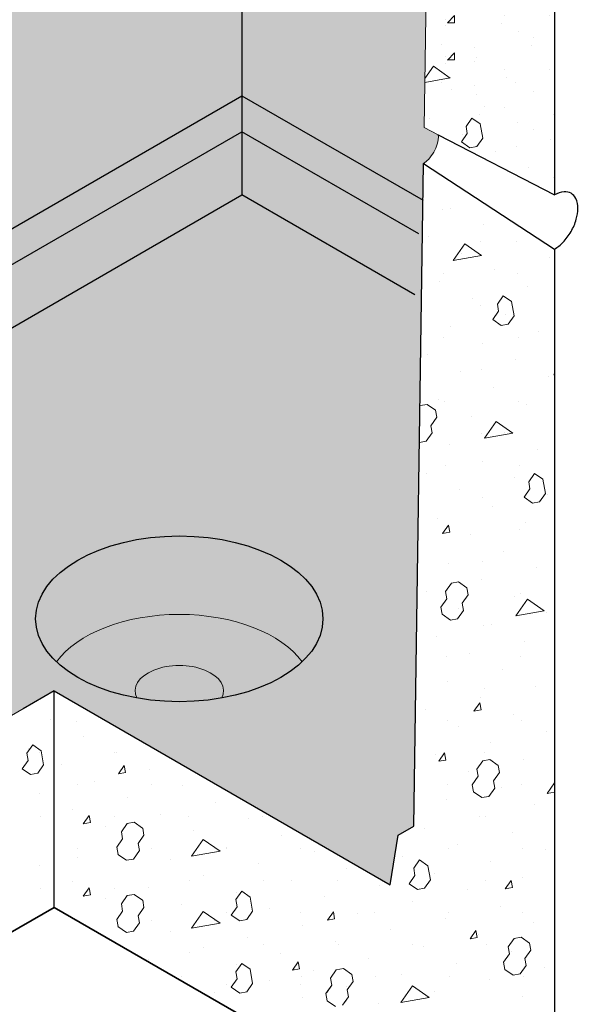
# Model space of a CAD drawing. Units: inches. Extents: x -113 to 370, y -20 to 266.
# Drawn here: x 0 to 15, y 125 to 153 of the extents above; entities that cross this region are included whole.
import ezdxf

# ---------------------------------------------------------------- set-up
doc = ezdxf.new("R2010")
doc.units = ezdxf.units.IN
doc.header["$LTSCALE"] = 0.5
doc.header["$MEASUREMENT"] = 0
doc.layers.get('Defpoints').update_dxf_attribs({"color": 90, "lineweight": 9})
for name, color, linetype, lineweight in [('Concrete-Hatching', 8, 'Continuous', 15), ('Concrete-Lt', 50, 'Continuous', 9), ('Concrete-Med', 1, 'Continuous', 25), ('Concrete-Thick', 1, 'Continuous', 35), ('Dimensions', 7, 'Continuous', 15)]:
    doc.layers.add(name, color=color, linetype=linetype, lineweight=lineweight)
doc.layers.add('Shading', color=254, linetype='Continuous')
doc.styles.add('OLDCASTLE', font='simplex.shx')
doc.dimstyles.new('Catalog (Oldcastle style)', dxfattribs={"dimscale": 24, "dimtxt": 0.078125, "dimasz": 0.09375, "dimexe": 0.0625, "dimexo": 0.0625, "dimgap": 0.0625, "dimtad": 0, "dimdec": 4, "dimzin": 3, "dimdsep": 46, "dimlunit": 4, "dimtxsty": 'OLDCASTLE', "dimcen": 0.09, "dimclrd": 256, "dimclre": 256, "dimclrt": 256, "dimadec": 0, "dimazin": 0, "dimtfac": 1, "dimtdec": 4, "dimtofl": 0, "dimtmove": 0, "dimatfit": 3, "dimfxl": 1, "dimtolj": 1, "dimtzin": 0, "dimlwd": -1, "dimlwe": -1, "dimarcsym": 0})

# ---------------------------------------------------------------- blocks, each defined once
blk = doc.blocks.new('*X7')
at = {"color": 0}
for p, q in [((5.021345773199105, 6.914310278399103), (5.021345773199105, 6.914310278399103)), ((4.998708158167706, 6.867679633184692), (5.010605092781876, 6.884670216640258)), ((5.010572642031542, 6.884663971442146), (5.033741538452212, 6.868440935516393)), ((5.066902925632699, 6.891407312168889), (5.066902925632699, 6.891407312168889)), ((4.998627863099025, 6.862255702792495), (5.03377991456686, 6.868453957893528)), ((5.112460078066293, 6.868504345938674), (5.112460078066293, 6.868504345938674)), ((5.022151559767625, 6.862544230875573), (5.022151559767625, 6.862544230875573)), ((5.036119851866416, 6.852006774488553), (5.036119851866416, 6.852006774488553)), ((5.124794324885952, 6.862596850873347), (5.124794324885952, 6.862596850873347)), ((5.081677004300009, 6.829103808258338), (5.081677004300009, 6.829103808258338)), ((5.005336778100133, 6.812606236808216), (5.005336778100133, 6.812606236808216)), ((5.05577781694342, 6.801247186392084), (5.063889334906297, 6.812831634602417)), ((5.063856806365385, 6.812825278307847), (5.075441254575719, 6.804713760344971)), ((5.073851428220914, 6.818312866416486), (5.073851428220914, 6.818312866416486)), ((5.176494193339241, 6.818365486414257), (5.176494193339241, 6.818365486414257)), ((5.057519846310337, 6.791405819429219), (5.055783364533667, 6.80125389695934)), ((5.07895248314725, 6.785030705452437), (5.075479519593912, 6.804726860512682)), ((5.127234156733602, 6.806200842028122), (5.127234156733602, 6.806200842028122)), ((5.049402702966637, 6.779814549555168), (5.057514220929513, 6.791398997765504)), ((5.050893930533726, 6.789703270578001), (5.050893930533726, 6.789703270578001)), ((5.07083533980355, 6.773439435578386), (5.078946857766427, 6.785023883788719)), ((5.172791309167194, 6.783297875797905), (5.172791309167194, 6.783297875797905)), ((5.049370096635148, 6.779808082164141), (5.060954544845482, 6.771696564201266)), ((5.060992809863675, 6.771709664368976), (5.070840887393797, 6.773446146145644)), ((5.125551296674204, 6.774081501957399), (5.125551296674204, 6.774081501957399)), ((5.096451082967318, 6.766800304347786), (5.096451082967318, 6.766800304347786)), ((5.142008235400911, 6.743897338117569), (5.142008235400911, 6.743897338117569)), ((5.177251165127493, 6.729850137498312), (5.177251165127493, 6.729850137498312)), ((5.034884935434752, 6.687999228987113), (5.034884935434752, 6.687999228987113)), ((5.023665503344129, 6.685513533043681), (5.023665503344129, 6.685513533043681)), ((5.080442087868344, 6.665096262756896), (5.080442087868344, 6.665096262756896)), ((5.004101861668468, 6.648598691306777), (5.004101861668468, 6.648598691306777)), ((5.037793930524962, 6.615300350325966), (5.054016966450715, 6.638469246746637)), ((5.053985334852425, 6.638462427972086), (5.077154231273095, 6.622239392046334)), ((5.075365371797418, 6.641282168584595), (5.075365371797418, 6.641282168584595)), ((5.125999240301939, 6.642193296526684), (5.125999240301939, 6.642193296526684)), ((5.037799648863104, 6.615306092533799), (5.077191958983593, 6.622252019640476)), ((5.049659014102061, 6.62569572507656), (5.049659014102061, 6.62569572507656)), ((5.171556392735532, 6.619290330296467), (5.171556392735532, 6.619290330296467)), ((5.024422475132381, 6.596998184127734), (5.024422475132381, 6.596998184127734)), ((5.095216166535655, 6.602792758846348), (5.095216166535655, 6.602792758846348)), ((5.127065240250707, 6.597050804125505), (5.127065240250707, 6.597050804125505)), ((5.018875940335778, 6.586295187396224), (5.018875940335778, 6.586295187396224)), ((5.140773318969249, 6.579889792616131), (5.140773318969249, 6.579889792616131)), ((5.099189690612258, 6.55504621649846), (5.107301208575135, 6.566630664708796)), ((5.107269499186267, 6.56662373483779), (5.118853947396602, 6.558512216874911)), ((5.064433092769372, 6.563392221166011), (5.064433092769372, 6.563392221166011)), ((5.07612234358567, 6.552766819668647), (5.07612234358567, 6.552766819668647)), ((5.100931890727069, 6.545203881176167), (5.0991954089504, 6.555051958706288)), ((5.122364527563983, 6.538828767199385), (5.118891564010644, 6.558524922259631)), ((5.092814576635474, 6.533613579661547), (5.100926094598351, 6.54519802787188)), ((5.109990245202965, 6.540489254935794), (5.109990245202965, 6.540489254935794)), ((5.114247213472388, 6.527238465684762), (5.122358731435265, 6.538822913895095)), ((5.033650019003089, 6.523991683485675), (5.033650019003089, 6.523991683485675)), ((5.09278278945603, 6.533606538694082), (5.104367237666365, 6.525495020731205)), ((5.104404854280408, 6.525507726115922), (5.11425293181053, 6.527244207892593)), ((5.155547397636558, 6.517586288705579), (5.155547397636558, 6.517586288705579)), ((5.025179446920633, 6.508482835211786), (5.025179446920633, 6.508482835211786)), ((5.079207171436682, 6.501088717255458), (5.079207171436682, 6.501088717255458)), ((5.127822212038959, 6.50853545520956), (5.127822212038959, 6.50853545520956)), ((5.002866945236804, 6.484591145805338), (5.002866945236804, 6.484591145805338)), ((5.124764323870274, 6.478185751025243), (5.124764323870274, 6.478185751025243)), ((5.048424097670399, 6.461688179575122), (5.048424097670399, 6.461688179575122)), ((5.076879315373922, 6.464251470752699), (5.076879315373922, 6.464251470752699)), ((5.177336509064093, 6.457076132906699), (5.178221541798381, 6.458340090642074)), ((5.177385173674495, 6.457141996534964), (5.17822154179884, 6.45728947080109)), ((5.170321476303868, 6.45528278479503), (5.170321476303868, 6.45528278479503)), ((5.093981250103991, 6.438785213344906), (5.093981250103991, 6.438785213344906)), ((4.992008182378845, 6.414300765248123), (5.001856259908966, 6.416037247024793)), ((5.001819402795531, 6.416024858632492), (5.013403851005865, 6.407913340669615)), ((5.017641023904115, 6.422287641894785), (5.017641023904115, 6.422287641894785)), ((5.025936418708884, 6.419967486295841), (5.025936418708884, 6.419967486295841)), ((5.128579183827211, 6.420020106293612), (5.128579183827211, 6.420020106293612)), ((5.139538402537585, 6.415882247114694), (5.139538402537585, 6.415882247114694)), ((4.991996204615319, 6.4142872958671), (4.992002215502232, 6.414295880303266)), ((5.015177300992428, 6.39807757374122), (5.013440819215758, 6.407925651271341)), ((5.007059816152939, 6.386488240586025), (5.015171334115816, 6.398072688796362)), ((5.063198176337708, 6.39938467566457), (5.063198176337708, 6.39938467566457)), ((5.081205804193801, 6.369099380432346), (5.097428840119554, 6.392268276853017)), ((5.097398027673307, 6.392260884502026), (5.120566924093978, 6.376037848576275)), ((5.000684702176155, 6.365055603749114), (5.008796220139032, 6.376640051959445)), ((5.008802187015643, 6.376644936904302), (5.007065705238973, 6.386493014434423)), ((5.008802187015642, 6.376644936904302), (5.007065705238973, 6.386493014434425)), ((5.077636287162173, 6.375736121836753), (5.077636287162173, 6.375736121836753)), ((5.081211693279837, 6.369104154280749), (5.120604003400326, 6.376050081387425)), ((5.108755328771301, 6.376481709434358), (5.108755328771301, 6.376481709434358)), ((4.991242794789359, 6.36339447617111), (5.000690591262191, 6.365060377597517)), ((5.032415102571425, 6.359984137984234), (5.032415102571425, 6.359984137984234)), ((5.154312481204895, 6.35357874320414), (5.154312481204895, 6.35357874320414)), ((5.077972255005018, 6.337081171754021), (5.077972255005018, 6.337081171754021)), ((5.001632028805141, 6.320583600303897), (5.001632028805141, 6.320583600303897)), ((5.026693390497136, 6.331452137379893), (5.026693390497136, 6.331452137379893)), ((5.129336155615462, 6.331504757377664), (5.129336155615462, 6.331504757377664)), ((5.142601564281096, 6.308845246604836), (5.150713082243973, 6.32042969481517)), ((5.150682192007148, 6.320422191367728), (5.162266640217482, 6.312310673404853)), ((5.123529407438611, 6.314178205523803), (5.123529407438611, 6.314178205523803)), ((5.144343935143802, 6.299001942923116), (5.142607453367132, 6.308850020453237)), ((5.165776571980715, 6.292626828946334), (5.162303608427377, 6.312322984006577)), ((5.047189181238735, 6.297680634073685), (5.047189181238735, 6.297680634073685)), ((5.136226450304314, 6.287412609767926), (5.14433796826719, 6.298997057978257)), ((5.157659087141226, 6.28103749579114), (5.165770605104103, 6.292621944001474)), ((5.078393258950425, 6.287220772920805), (5.078393258950425, 6.287220772920805)), ((5.136195482276912, 6.287404995224024), (5.147779930487246, 6.27929347726115)), ((5.14781689869714, 6.279305787862871), (5.157664976227262, 6.281042269639543)), ((5.169086559872205, 6.291275239293586), (5.169086559872205, 6.291275239293586)), ((5.092746333672328, 6.274777667843467), (5.092746333672328, 6.274777667843467)), ((5.016406107472451, 6.258280096393348), (5.016406107472451, 6.258280096393348)), ((5.138303486105921, 6.25187470161325), (5.138303486105921, 6.25187470161325)), ((5.023217667769438, 6.236971616910339), (5.031329185732315, 6.24855606512067)), ((5.023264854358891, 6.237035369705928), (5.033112931889013, 6.238771851482597)), ((5.027450362285387, 6.24293678846395), (5.027450362285387, 6.24293678846395)), ((5.033112931889013, 6.238771851482597), (5.031376450112344, 6.248619929012718)), ((5.130093127403714, 6.242989408461719), (5.130093127403714, 6.242989408461719)), ((5.061963259906045, 6.235377130163131), (5.061963259906045, 6.235377130163131)), ((5.107520412339638, 6.212474163932914), (5.107520412339638, 6.212474163932914)), ((5.079150230738676, 6.19870542400486), (5.079150230738676, 6.19870542400486)), ((5.031180186139761, 6.195976592482794), (5.031180186139761, 6.195976592482794)), ((5.153077564773231, 6.189571197702699), (5.153077564773231, 6.189571197702699)), ((5.035420226795577, 6.168098826995072), (5.045268304325699, 6.169835308771741)), ((5.045232095616413, 6.169823315162433), (5.056816543826748, 6.161711797199559)), ((5.076737338573355, 6.173073626252577), (5.076737338573355, 6.173073626252577)), ((5.000397112373478, 6.156576054802458), (5.000397112373478, 6.156576054802458)), ((5.027302571208194, 6.156510462199308), (5.035414089171071, 6.168094910409642)), ((5.029045112818793, 6.146666190158158), (5.027308631042123, 6.156514267688281)), ((5.05858934540916, 6.151875635488168), (5.056852863632491, 6.161723713018291)), ((5.02092745723141, 6.135077825362393), (5.029038975194287, 6.146662273572731)), ((5.028207334073639, 6.154421439548003), (5.028207334073639, 6.154421439548003)), ((5.050471689821777, 6.140287270692403), (5.058583207784654, 6.151871718902741)), ((5.122294491006948, 6.150170660022363), (5.122294491006948, 6.150170660022363)), ((5.124617677862639, 6.122898410538723), (5.140840713788392, 6.14606730695939)), ((5.130850099191966, 6.154474059545771), (5.130850099191966, 6.154474059545771)), ((5.14081072049419, 6.146059341031966), (5.16397961691486, 6.129836305106213)), ((5.02266999884201, 6.125233553321244), (5.02093351706534, 6.135081630851366)), ((5.044096575844994, 6.118854633855491), (5.05220809380787, 6.130439082065822)), ((5.045954264807071, 6.133673088572241), (5.045954264807071, 6.133673088572241)), ((5.052214231432376, 6.130442998651251), (5.050477749655706, 6.140291076181372)), ((5.052214231432375, 6.130442998651251), (5.050477749655705, 6.140291076181374)), ((5.124623737696569, 6.122902216027698), (5.164016047817058, 6.129848143134371)), ((5.022633790132724, 6.125221559711935), (5.034218238343058, 6.117110041749059)), ((5.034254558148802, 6.117121957567791), (5.044102635678923, 6.118858439344465)), ((5.167851643440541, 6.12726769379215), (5.167851643440541, 6.12726769379215)), ((5.079907202526929, 6.110190075088912), (5.079907202526929, 6.110190075088912)), ((5.091511417240665, 6.110770122342027), (5.091511417240665, 6.110770122342027)), ((5.015171191040788, 6.094272550891905), (5.015171191040788, 6.094272550891905)), ((5.137068569674257, 6.087867156111813), (5.137068569674257, 6.087867156111813)), ((5.028964305861892, 6.065906090632056), (5.028964305861892, 6.065906090632056)), ((5.060728343474381, 6.07136958466169), (5.060728343474381, 6.07136958466169)), ((5.131607070980218, 6.065958710629828), (5.131607070980218, 6.065958710629828)), ((5.106285495907974, 6.048466618431477), (5.106285495907974, 6.048466618431477)), ((5.029945269708098, 6.031969046981354), (5.029945269708098, 6.031969046981354)), ((5.080664174315181, 6.021674726172967), (5.080664174315181, 6.021674726172967)), ((5.151842648341568, 6.02556365220126), (5.151842648341568, 6.02556365220126)), ((5.075502422141691, 6.009066080751141), (5.075502422141691, 6.009066080751141)), ((4.999162195941815, 5.992568509301018), (4.999162195941815, 5.992568509301018)), ((5.066629541438277, 5.990770647016712), (5.074741059401154, 6.002355095227046)), ((5.066676898775625, 5.990833431452874), (5.076524976305747, 5.992569913229546)), ((5.076524976305746, 5.992569913229546), (5.074788494529076, 6.002417990759667)), ((4.480789607641658, 5.978789550741064), (4.480789607641658, 5.978789550741064)), ((5.121059574575285, 5.986163114520924), (5.121059574575285, 5.986163114520924)), ((4.516507452058513, 5.977127641727251), (4.516507452058513, 5.977127641727251)), ((5.029721277650143, 5.977390741716108), (5.029721277650143, 5.977390741716108)), ((5.044719348375407, 5.969665543070804), (5.044719348375407, 5.969665543070804)), ((5.13236404276847, 5.977443361713882), (5.13236404276847, 5.977443361713882)), ((4.526346760075254, 5.955886584510851), (4.526346760075254, 5.955886584510851)), ((5.166616727008879, 5.963260148290709), (5.166616727008879, 5.963260148290709)), ((4.447408807539756, 5.932406198248566), (4.455520325502633, 5.943990646458901)), ((4.450006533875375, 5.939389013060728), (4.450006533875375, 5.939389013060728)), ((4.455491975147162, 5.943985026891156), (4.467076423357496, 5.935873508928276)), ((5.090276500809002, 5.946762576840587), (5.090276500809002, 5.946762576840587)), ((4.449150164801378, 5.922563871419869), (4.447413683024709, 5.932411948949992)), ((4.465564555393476, 5.932843657270388), (4.465564555393476, 5.932843657270388)), ((4.470582801638291, 5.916188757443082), (4.467109838084952, 5.935884912503327)), ((4.568207320511803, 5.93289627726816), (4.568207320511803, 5.93289627726816)), ((4.571903912508845, 5.932983618280631), (4.571903912508845, 5.932983618280631)), ((5.013936274609123, 5.930265005390468), (5.013936274609123, 5.930265005390468)), ((5.017960433661018, 5.921263957754705), (5.026071951623894, 5.932848405965036)), ((5.027855401785029, 5.923062557388795), (5.026118920008359, 5.932910634918918)), ((5.078832271212311, 5.921896888742021), (5.088680348742432, 5.923633370518688)), ((5.081421146103432, 5.933159377257019), (5.081421146103432, 5.933159377257019)), ((5.088644788437295, 5.923621771692374), (5.10022923664763, 5.915510253729495)), ((5.135833653242596, 5.923859610610373), (5.135833653242596, 5.923859610610373)), ((4.441005265416925, 5.910967830747447), (4.45258971362726, 5.902856312784571)), ((4.441033693562972, 5.910973561411653), (4.449145211525849, 5.922558009621986)), ((4.462466330399885, 5.904598447434868), (4.470577848362763, 5.916182895645202)), ((4.49556368630897, 5.916486046830514), (4.49556368630897, 5.916486046830514)), ((4.574229895956776, 5.903950176287212), (4.582341413919653, 5.915534624497548)), ((4.584121099799641, 5.905745824396079), (4.582384618022972, 5.915593901926202)), ((4.617461064942438, 5.910080652050417), (4.617461064942438, 5.910080652050417)), ((5.018007324254908, 5.92132607561213), (5.02785540178503, 5.923062557388795)), ((5.070714444877033, 5.910309492305687), (5.078825962839909, 5.921893940516018)), ((5.072457157235525, 5.900464251905107), (5.070720675458856, 5.91031232943523)), ((5.102001389825893, 5.905673697235117), (5.100264908049224, 5.91552177476524)), ((4.452623128354717, 5.902867716359624), (4.462471205884839, 5.904604198136292)), ((4.57427302226952, 5.90400934261941), (4.584121099799642, 5.905745824396079)), ((5.059493427042718, 5.907362039160251), (5.059493427042718, 5.907362039160251)), ((5.06433933090025, 5.888876855468769), (5.072450848863126, 5.900461303679108)), ((5.093883563490615, 5.894086300798777), (5.101995081453492, 5.905670749009113)), ((4.517264423846766, 5.888612292811303), (4.517264423846766, 5.888612292811303)), ((4.541120838742562, 5.893583080600295), (4.541120838742562, 5.893583080600295)), ((4.619907188965091, 5.888664912809071), (4.619907188965091, 5.888664912809071)), ((4.66301821737603, 5.8871776858202), (4.66301821737603, 5.8871776858202)), ((5.030478249438395, 5.88887539280016), (5.030478249438395, 5.88887539280016)), ((5.066082043258742, 5.879031615068192), (5.064345561482073, 5.888879692598315)), ((5.087508449513832, 5.872653663961865), (5.095619967476709, 5.884238112172199)), ((5.095626275849108, 5.8842410603982), (5.093889794072439, 5.89408913792832)), ((5.095626275849107, 5.8842410603982), (5.093889794072438, 5.894089137928322)), ((5.105050579476313, 5.884459072930037), (5.105050579476313, 5.884459072930037)), ((5.133121014556722, 5.888928012797934), (5.133121014556722, 5.888928012797934)), ((5.168029551531477, 5.876697440645097), (5.178221542046791, 5.891253111584278)), ((4.464780612542688, 5.877085509150178), (4.464780612542688, 5.877085509150178)), ((4.586677991176153, 5.870680114370081), (4.586677991176153, 5.870680114370081)), ((5.066046482953607, 5.879020016241876), (5.077630931163942, 5.870908498278999)), ((5.077666602565534, 5.87092001931474), (5.087514680095656, 5.872656501091414)), ((5.168035782113303, 5.876700277774645), (5.17822154205238, 5.87849630207092)), ((4.708575369809624, 5.864274719589987), (4.708575369809624, 5.864274719589987)), ((5.028710353276435, 5.867961501479915), (5.028710353276435, 5.867961501479915)), ((5.150607731909905, 5.861556106699823), (5.150607731909905, 5.861556106699823)), ((4.466321527181727, 5.844328308354441), (4.466321527181727, 5.844328308354441)), ((4.510337764976279, 5.854182542919959), (4.510337764976279, 5.854182542919959)), ((4.525560788179517, 5.834443487025204), (4.533672306142393, 5.846027935235541)), ((4.535451525278925, 5.836238468555331), (4.533715043502256, 5.846086546085451)), ((4.568964292300053, 5.844380928352212), (4.568964292300053, 5.844380928352212)), ((4.632235143609747, 5.847777148139864), (4.632235143609747, 5.847777148139864)), ((4.67160705741838, 5.844433548349986), (4.67160705741838, 5.844433548349986)), ((4.774249822536706, 5.844486168347758), (4.774249822536706, 5.844486168347758)), ((5.074267505710029, 5.8450585352497), (5.074267505710029, 5.8450585352497)), ((5.082178117891685, 5.844644028341071), (5.082178117891685, 5.844644028341071)), ((4.525603447748803, 5.834501986778663), (4.535451525278924, 5.836238468555331)), ((4.555894917409871, 5.831279576689744), (4.555894917409871, 5.831279576689744)), ((4.578311357936912, 5.823484106663918), (4.58642287589979, 5.835068554874256)), ((4.586428394706204, 5.835072799908554), (4.596276472236327, 5.836809281685223)), ((4.596242848650048, 5.836798024354694), (4.607827296860383, 5.828686506391819)), ((4.609597513319788, 5.81884960840165), (4.607861031543117, 5.828697685931773)), ((4.754132522243216, 5.84137175335977), (4.754132522243216, 5.84137175335977)), ((4.997927279510152, 5.828560963799578), (4.997927279510152, 5.828560963799578)), ((4.580053280729421, 5.813640163071641), (4.578316798952752, 5.823488240601763)), ((4.601480476550496, 5.807260915157017), (4.609591994513373, 5.818845363367348)), ((4.67779229604334, 5.82487418190965), (4.67779229604334, 5.82487418190965)), ((4.799689674676809, 5.818468787129553), (4.799689674676809, 5.818468787129553)), ((5.119824658143622, 5.822155569019487), (5.119824658143622, 5.822155569019487)), ((4.571936243960129, 5.802051469827007), (4.580047761923006, 5.813635918037341)), ((4.573678166752638, 5.792207526234728), (4.571941684975969, 5.802055603764851)), ((4.601452069843464, 5.808376610459527), (4.601452069843464, 5.808376610459527)), ((4.603222399343004, 5.797416971564735), (4.601485917566334, 5.807265049094858)), ((4.603222399343004, 5.797416971564735), (4.601485917566334, 5.807265049094858)), ((4.675626464591358, 5.789872055003331), (4.691849500517111, 5.813040951424001)), ((4.691821473527825, 5.813034050224233), (4.714990369948496, 5.796811014298476)), ((4.723349448476932, 5.801971215679433), (4.723349448476932, 5.801971215679433)), ((5.043484431943746, 5.805657997569364), (5.043484431943746, 5.805657997569364)), ((4.517264423846768, 5.788612294088688), (4.517264423846768, 5.788612294088688)), ((4.518021395635016, 5.800096943895356), (4.518021395635016, 5.800096943895356)), ((4.573644543166359, 5.792196268904201), (4.585228991376693, 5.784084750941324)), ((4.595105362573713, 5.7858282783201), (4.60321688053659, 5.797412726530434)), ((4.620664160753343, 5.80014956389313), (4.620664160753343, 5.80014956389313)), ((4.675631905607198, 5.78987618894118), (4.715024215727687, 5.796822116047855)), ((4.723306925871668, 5.800202183890898), (4.723306925871668, 5.800202183890898)), ((4.825949690989995, 5.800254803888669), (4.825949690989995, 5.800254803888669)), ((4.845246827110402, 5.79556582089934), (4.845246827110402, 5.79556582089934)), ((4.967144205743868, 5.789160426119242), (4.967144205743868, 5.789160426119242)), ((5.031235221226647, 5.800360043884212), (5.031235221226647, 5.800360043884212)), ((5.133877986344974, 5.800412663881986), (5.133877986344974, 5.800412663881986)), ((5.165381810577215, 5.799252602789267), (5.165381810577215, 5.799252602789267)), ((4.464780612542676, 5.77708551042756), (4.464780612542676, 5.77708551042756)), ((4.585262726059431, 5.784095930481275), (4.595110803589552, 5.785832412257947)), ((4.647009222277057, 5.785473644229314), (4.647009222277057, 5.785473644229314)), ((4.768906600910525, 5.779068249449216), (4.768906600910525, 5.779068249449216)), ((4.983223768148714, 5.773030613996709), (4.991335286111591, 5.78461506220704)), ((4.99130660775529, 5.78460723075877), (5.002891055965625, 5.776495712795893)), ((5.006398722561127, 5.756810908023497), (5.002925759007788, 5.776507063083742)), ((5.089041584377338, 5.782755031339151), (5.089041584377338, 5.782755031339151)), ((4.692566374710649, 5.762570677999097), (4.692566374710649, 5.762570677999097)), ((4.890803979543994, 5.772662854669123), (4.890803979543994, 5.772662854669123)), ((4.97684865417193, 5.751597977159793), (4.984960172134806, 5.763182425370127)), ((4.984966085724214, 5.763186022000278), (4.983229603947543, 5.773034099530401)), ((5.012701358177463, 5.766257459889028), (5.012701358177463, 5.766257459889028)), ((5.134598736810932, 5.759852065108931), (5.134598736810932, 5.759852065108931)), ((4.510337764976271, 5.75418254419735), (4.510337764976271, 5.75418254419735)), ((4.525560788179519, 5.734443488302589), (4.533672306142398, 5.746027936512923)), ((4.535451525278927, 5.736238469832717), (4.533715043502252, 5.746086547362837)), ((4.616226148510774, 5.746073106548978), (4.616226148510774, 5.746073106548978)), ((4.672364029206631, 5.755918199434038), (4.672364029206631, 5.755918199434038)), ((4.775006794324957, 5.75597081943181), (4.775006794324957, 5.75597081943181)), ((4.814463753344119, 5.756165283219004), (4.814463753344119, 5.756165283219004)), ((4.877649559443284, 5.756023439429584), (4.877649559443284, 5.756023439429584)), ((4.936361131977587, 5.749759888438906), (4.936361131977587, 5.749759888438906)), ((4.976819898025055, 5.751590034615065), (4.98840434623539, 5.74347851665219)), ((4.98029232456161, 5.756076059427357), (4.98029232456161, 5.756076059427357)), ((4.998281291008843, 5.745222863183009), (5.006392808971719, 5.756807311393346)), ((5.082935089679936, 5.756128679425126), (5.082935089679936, 5.756128679425126)), ((5.110041415107116, 5.744569677123088), (5.118152933069992, 5.756154125333425)), ((5.110088943192356, 5.744631493199822), (5.119937020722478, 5.746367974976494)), ((5.119937020722478, 5.746367974976494), (5.118200538945809, 5.756216052506615)), ((4.466321527181731, 5.744328309631829), (4.466321527181731, 5.744328309631829)), ((4.525603447748813, 5.734501988056047), (4.535451525278927, 5.736238469832717)), ((4.568964292300052, 5.7443809296296), (4.568964292300052, 5.7443809296296)), ((4.578311357936923, 5.723484107941307), (4.586422875899779, 5.73506855615164)), ((4.586428394706195, 5.735072801185942), (4.596276472236331, 5.736809282962612)), ((4.596242848650058, 5.736798025632078), (4.607827296860386, 5.728686507669204)), ((4.737022224678654, 5.729617921175825), (4.745133742641531, 5.741202369386159)), ((4.738123527144242, 5.73966771176888), (4.738123527144242, 5.73966771176888)), ((4.745105637861667, 5.74119535708993), (4.756690086072002, 5.733083839127054)), ((4.760196784308076, 5.713398863606765), (4.756723820754737, 5.733095018667007)), ((4.86002090577771, 5.733262316988786), (4.86002090577771, 5.733262316988786)), ((4.988439049277552, 5.743489866940039), (4.998287126807674, 5.745226348716705)), ((5.058258510611055, 5.743354493658814), (5.058258510611055, 5.743354493658814)), ((4.555894917409864, 5.73127957796713), (4.555894917409864, 5.73127957796713)), ((4.58005328072943, 5.713640164349029), (4.578316798952756, 5.723488241879148)), ((4.6014804765505, 5.7072609164344), (4.60959199451338, 5.718845364644735)), ((4.609597513319796, 5.718849609679035), (4.607861031543121, 5.728697687209155)), ((4.661783300944365, 5.723170140318761), (4.661783300944365, 5.723170140318761)), ((4.73064711070187, 5.708185284338912), (4.738758628664747, 5.719769732549247)), ((4.738764147471162, 5.719773977583548), (4.737027665694492, 5.729622055113667)), ((4.981918284411179, 5.726856922208691), (4.981918284411179, 5.726856922208691)), ((5.103815663044649, 5.720451527428596), (5.103815663044649, 5.720451527428596)), ((4.571936243960136, 5.702051471104392), (4.580047761923015, 5.713635919314727)), ((4.601452069843458, 5.708376611736914), (4.601452069843458, 5.708376611736914)), ((4.603222399343008, 5.697416972842122), (4.601485917566333, 5.707265050372242)), ((4.603222399343008, 5.697416972842122), (4.601485917566333, 5.707265050372242)), ((4.675626464591346, 5.689872056280719), (4.691849500517105, 5.713040952701386)), ((4.691821473527829, 5.713034051501616), (4.714990369948486, 5.696811015575863)), ((4.72406389765992, 5.711686834974953), (4.72406389765992, 5.711686834974953)), ((4.730618928131431, 5.708178160946227), (4.742203376341766, 5.700066642983352)), ((4.752079747538784, 5.701810170362129), (4.76019126550166, 5.713394618572464)), ((4.783680679577835, 5.716764745538667), (4.783680679577835, 5.716764745538667)), ((4.826706662778246, 5.711739454972724), (4.826706662778246, 5.711739454972724)), ((4.863841592366364, 5.701159441758337), (4.871953110329241, 5.712743889968673)), ((4.873735082469426, 5.702955930559762), (4.871998600692756, 5.712804008089884)), ((4.905578058211304, 5.710359350758572), (4.905578058211304, 5.710359350758572)), ((4.929349427896573, 5.711792074970496), (4.929349427896573, 5.711792074970496)), ((5.031992193014899, 5.711844694968269), (5.031992193014899, 5.711844694968269)), ((5.134634958133225, 5.711897314966039), (5.134634958133225, 5.711897314966039)), ((4.518021395635015, 5.700096945172739), (4.518021395635015, 5.700096945172739)), ((4.573678166752643, 5.692207527512115), (4.571941684975968, 5.702055605042235)), ((4.573644543166369, 5.692196270181587), (4.585228991376698, 5.684084752218708)), ((4.595105362573713, 5.685828279597486), (4.603216880536593, 5.69741272780782)), ((4.620664160753336, 5.700149565170513), (4.620664160753336, 5.700149565170513)), ((4.675631905607202, 5.689876190218564), (4.715024215727681, 5.696822117325242)), ((4.707340453377959, 5.700267174088546), (4.707340453377959, 5.700267174088546)), ((4.742237111024501, 5.700077822523305), (4.752085188554623, 5.701814304299974)), ((4.829237832011428, 5.693861779308451), (4.829237832011428, 5.693861779308451)), ((4.863887004939305, 5.701219448783093), (4.873735082469427, 5.702955930559762)), ((5.027475436844772, 5.703953955978477), (5.027475436844772, 5.703953955978477)), ((5.149372815478241, 5.697548561198382), (5.149372815478241, 5.697548561198382)), ((4.585262726059431, 5.684095931758664), (4.595110803589546, 5.685832413535332)), ((4.647009222277052, 5.685473645506699), (4.647009222277052, 5.685473645506699)), ((4.951135210644896, 5.687456384528355), (4.951135210644896, 5.687456384528355)), ((5.061372307329856, 5.675062987861077), (5.069483825292733, 5.686647436071413)), ((5.071267446201762, 5.676860619135746), (5.069530964425092, 5.686708696665868)), ((5.073032589278365, 5.681050989748259), (5.073032589278365, 5.681050989748259)), ((4.752897605811552, 5.67736420785833), (4.752897605811552, 5.67736420785833)), ((4.775763766113209, 5.667455470515863), (4.775763766113209, 5.667455470515863)), ((4.87479498444502, 5.670958813078236), (4.87479498444502, 5.670958813078236)), ((4.878406531231534, 5.667508090513637), (4.878406531231534, 5.667508090513637)), ((4.981049296349862, 5.66756071051141), (4.981049296349862, 5.66756071051141)), ((4.996692363078489, 5.664553418298141), (4.996692363078489, 5.664553418298141)), ((5.06141936867164, 5.675124137359076), (5.071267446201762, 5.676860619135746)), ((5.083692061468188, 5.667613330509178), (5.083692061468188, 5.667613330509178)), ((5.11412631854587, 5.664108522412059), (5.122237836508747, 5.675692970622395)), ((5.115869201652258, 5.654262313652056), (5.114132719875588, 5.664110391182179)), ((5.122244315629041, 5.675694950488969), (5.132092393159163, 5.677431432265637)), ((5.132057481258178, 5.677420228222312), (5.143641929468513, 5.669308710259438)), ((5.145413434242625, 5.659471758982065), (5.143676952465956, 5.669319836512186)), ((4.672364029206642, 5.655918200711428), (4.672364029206642, 5.655918200711428)), ((4.692566374710645, 5.662570679276479), (4.692566374710645, 5.662570679276479)), ((4.798454758245144, 5.654461241628114), (4.798454758245144, 5.654461241628114)), ((5.107751204569088, 5.642675885575146), (5.115862722531965, 5.654260333785482)), ((5.118589741711958, 5.658148023518046), (5.118589741711958, 5.658148023518046)), ((5.137295437159453, 5.647885330905156), (5.14540695512233, 5.659469779115491)), ((4.616226148510782, 5.646073107826362), (4.616226148510782, 5.646073107826362)), ((4.737022224678662, 5.629617922453209), (4.745133742641542, 5.641202370663542)), ((4.738123527144239, 5.639667713046267), (4.738123527144239, 5.639667713046267)), ((4.745105637861661, 5.641195358367317), (4.756690086072012, 5.633083840404443)), ((4.815172484589105, 5.63165275249633), (4.823284002551982, 5.643237200706665)), ((4.82506550794871, 5.633448574719013), (4.823329026172041, 5.643296652249135)), ((4.920352136878613, 5.648055846848019), (4.920352136878613, 5.648055846848019)), ((5.042249515512082, 5.641650452067923), (5.042249515512082, 5.641650452067923)), ((5.109494087675475, 5.632829676815143), (5.107757605898805, 5.642677754345264)), ((5.13092032318267, 5.626452694068243), (5.139031841145546, 5.638037142278578)), ((5.139038320265841, 5.63803912214515), (5.137301838489171, 5.647887199675269)), ((5.13903832026584, 5.638039122145151), (5.13730183848917, 5.647887199675273)), ((4.661783300944376, 5.62317014159615), (4.661783300944376, 5.62317014159615)), ((4.73876414747117, 5.619773978860936), (4.737027665694495, 5.629622056391056)), ((4.760196784308072, 5.613398864884148), (4.756723820754746, 5.633095019944394)), ((4.815217430418588, 5.631712092942344), (4.82506550794871, 5.633448574719013)), ((4.827463634566498, 5.623224106056776), (4.827463634566498, 5.623224106056776)), ((4.844011910678737, 5.631558275397899), (4.844011910678737, 5.631558275397899)), ((4.867924775075811, 5.620695829591179), (4.876036293038688, 5.632280277801514)), ((4.876042377375989, 5.632282906072236), (4.885890454906112, 5.634019387848904)), ((4.885856511364554, 5.634008354553474), (4.897440959574888, 5.625896836590599)), ((4.899211495989573, 5.616059714565333), (4.897475014212904, 5.625907792095455)), ((4.930106399684824, 5.62327672605455), (4.930106399684824, 5.62327672605455)), ((4.965909289312205, 5.625152880617804), (4.965909289312205, 5.625152880617804)), ((5.032749164803151, 5.623329346052322), (5.032749164803151, 5.623329346052322)), ((5.109459175774489, 5.632818472771818), (5.121043623984824, 5.624706954808941)), ((5.121078646982267, 5.624718081061689), (5.130926724512388, 5.62645456283836)), ((5.135391929921476, 5.623381966050092), (5.135391929921476, 5.623381966050092)), ((5.16414689414555, 5.635245057287827), (5.16414689414555, 5.635245057287827)), ((4.724063897659925, 5.611686836252336), (4.724063897659925, 5.611686836252336)), ((4.730647110701875, 5.608185285616294), (4.738758628664755, 5.619769733826634)), ((4.752079747538778, 5.601810171639513), (4.760191265501658, 5.613394619849847)), ((4.783680679577833, 5.616764746816052), (4.783680679577833, 5.616764746816052)), ((4.826706662778247, 5.611739456250111), (4.826706662778247, 5.611739456250111)), ((4.861555667645754, 5.599265709928533), (4.869667185608634, 5.610850158138867)), ((4.862732800828506, 5.600952891400618), (4.869661179061905, 5.610847640964601)), ((4.869667263399206, 5.610850269235323), (4.867930781622537, 5.620698346765446)), ((4.891093893689393, 5.604472638084274), (4.899205411652269, 5.616057086294608)), ((4.965239881730255, 5.587083777930593), (4.981462917656009, 5.61025267435126)), ((4.981435136242332, 5.61024438042301), (5.004604032663003, 5.594021344497257)), ((5.087806667945674, 5.61874748583771), (5.087806667945674, 5.61874748583771)), ((4.707340453377969, 5.60026717536593), (4.707340453377969, 5.60026717536593)), ((4.730618928131435, 5.608178162223614), (4.742203376341763, 5.600066644260735)), ((4.742237111024497, 5.600077823800691), (4.752085188554633, 5.601814305577358)), ((4.863297590438262, 5.589421766336253), (4.861561108661587, 5.599269843866374)), ((4.889569063112329, 5.608655309167682), (4.889569063112329, 5.608655309167682)), ((4.892836382012788, 5.594627077728419), (4.891099900236119, 5.604475155258541)), ((4.892836382012788, 5.594627077728418), (4.891099900236119, 5.60447515525854)), ((4.892841823028626, 5.594631211666261), (4.891105341251952, 5.604479289196381)), ((5.011466441745799, 5.602249914387587), (5.011466441745799, 5.602249914387587)), ((5.133363820379267, 5.595844519607491), (5.133363820379267, 5.595844519607491)), ((4.829237832011427, 5.593861780585833), (4.829237832011427, 5.593861780585833)), ((4.863263966851989, 5.589410509005726), (4.874848415062317, 5.581298991042847)), ((4.884724786259332, 5.583042518421625), (4.892836304222212, 5.594626966631958)), ((4.887321264787477, 5.586756735119608), (4.892830297675487, 5.594624449457696)), ((4.935126215545922, 5.585752342937468), (4.935126215545922, 5.585752342937468)), ((4.965245888276983, 5.58708629510486), (5.004638198397472, 5.594032222211538))]:
    blk.add_line(p, q, dxfattribs=at)
blk = doc.blocks.new('*X4')
at = {"color": 0}
for p, q in [((5.029952049770078, 7.269943200088674), (5.035953007618981, 7.275944157937577)), ((5.011896307815157, 7.271278800851251), (5.011896307815157, 7.271278800851251)), ((5.03, 7.27), (5.04, 7.27)), ((5.04, 7.27), (5.04, 7.273607625797753)), ((5.013444971051599, 7.252160740926628), (5.013444971051599, 7.252160740926628)), ((5.052784286387874, 7.24081286564097), (5.052784286387874, 7.24081286564097)), ((5.114537499297459, 7.234388832394904), (5.114537499297459, 7.234388832394904)), ((5.130829506234461, 7.243803460748631), (5.130829506234461, 7.243803460748631)), ((5.015627045114004, 7.207356335323026), (5.015627045114004, 7.207356335323026)), ((5.093672264960591, 7.210346930430688), (5.093672264960591, 7.210346930430688)), ((5.171717484807179, 7.213337525538349), (5.171717484807179, 7.213337525538349)), ((5.01999447617695, 7.18998660979348), (5.02999438027649, 7.19998651389302)), ((5.03, 7.200000000000001), (5.04, 7.200000000000001)), ((5.039960535051454, 7.199992266647728), (5.049960439150993, 7.189992362548188)), ((5.056678706500066, 7.199623762338475), (5.056678706500066, 7.199623762338475)), ((5.009994476176949, 7.169986609793479), (5.019994380276489, 7.179986513893019)), ((5.02, 7.180000000000001), (5.02, 7.19)), ((5.03999447617695, 7.169986609793479), (5.049994380276488, 7.179986513893019)), ((5.050000000000001, 7.180000000000001), (5.050000000000001, 7.19)), ((5.134560243533309, 7.179880995220407), (5.134560243533309, 7.179880995220407)), ((5.157771234745927, 7.181851853806752), (5.157771234745927, 7.181851853806752)), ((5.010000000000001, 7.16), (5.010000000000001, 7.17)), ((5.04, 7.16), (5.04, 7.17)), ((5.04, 7.16), (5.04, 7.17)), ((5.056515023686721, 7.176890400112746), (5.056515023686721, 7.176890400112746)), ((5.009960535051454, 7.159992266647728), (5.019960439150993, 7.149992362548188)), ((5.02999447617695, 7.149986609793479), (5.039994380276489, 7.159986513893019)), ((5.109994476176949, 7.13998660979348), (5.129994284376029, 7.15998641799256)), ((5.129960535051456, 7.159992266647728), (5.149960343250537, 7.139992458448647)), ((5.019357782412851, 7.143433869794803), (5.019357782412851, 7.143433869794803)), ((5.02, 7.15), (5.029999999999999, 7.15)), ((5.097403002259439, 7.146424464902465), (5.097403002259439, 7.146424464902465)), ((5.099912441948534, 7.147086783750324), (5.099912441948534, 7.147086783750324)), ((5.11, 7.14), (5.15, 7.14)), ((5.175448222106025, 7.149415060010126), (5.175448222106025, 7.149415060010126)), ((5.042053649151142, 7.112321713693896), (5.042053649151142, 7.112321713693896)), ((5.060245760985569, 7.112967934584521), (5.060245760985569, 7.112967934584521)), ((5.138290980832156, 7.115958529692183), (5.138290980832156, 7.115958529692183)), ((5.143146177397002, 7.094549805162172), (5.143146177397002, 7.094549805162172)), ((5.023088519711699, 7.079511404266579), (5.023088519711699, 7.079511404266579)), ((5.101133739558286, 7.082501999374241), (5.101133739558286, 7.082501999374241)), ((5.15999447617695, 7.06998660979348), (5.169994380276489, 7.07998651389302)), ((5.160000000000001, 7.06), (5.160000000000001, 7.069999999999999)), ((5.169960535051453, 7.079992266647728), (5.178221542253746, 7.071731259445436)), ((5.085287384599609, 7.059784735105743), (5.085287384599609, 7.059784735105743)), ((5.149994476176949, 7.049986609793479), (5.159994380276489, 7.059986513893019)), ((5.063976498284416, 7.049045469056297), (5.063976498284416, 7.049045469056297)), ((5.142021718131002, 7.052036064163959), (5.142021718131002, 7.052036064163959)), ((5.149960535051453, 7.049992266647729), (5.159960439150993, 7.039992362548189)), ((5.169994476176949, 7.03998660979348), (5.178221542253745, 7.048213675870274)), ((5.029952049770078, 7.019944183386608), (5.039951953869617, 7.029944087486147)), ((5.04, 7.02), (5.04, 7.03)), ((5.16, 7.040000000000001), (5.17, 7.040000000000001)), ((5.026819257010545, 7.015588938738356), (5.026819257010545, 7.015588938738356)), ((5.027428591802217, 7.025019665049316), (5.027428591802217, 7.025019665049316)), ((5.03, 7.02), (5.04, 7.02)), ((5.104864476857133, 7.018579533846016), (5.104864476857133, 7.018579533846016)), ((5.023088519092997, 7.004511403887803), (5.023088519092997, 7.004511403887803)), ((5.128521120048077, 7.007247756517592), (5.128521120048077, 7.007247756517592)), ((5.145752455429849, 6.988113598635736), (5.145752455429849, 6.988113598635736)), ((5.067707235583263, 6.985123003528073), (5.067707235583263, 6.985123003528073)), ((5.063976497665714, 6.974045468677522), (5.063976497665714, 6.974045468677522)), ((5.070662327250685, 6.972482686461164), (5.070662327250685, 6.972482686461164)), ((5.027428591183515, 6.95001966467054), (5.027428591183515, 6.95001966467054)), ((5.029952049151376, 6.944944183007832), (5.039951953250917, 6.95494408710737)), ((5.039999999381299, 6.944999999621223), (5.039999999381299, 6.954999999621224)), ((5.108595214155979, 6.954657068317792), (5.108595214155979, 6.954657068317792)), ((5.171754855496545, 6.95471077792944), (5.171754855496545, 6.95471077792944)), ((5.026819256391844, 6.94058893835958), (5.026819256391844, 6.94058893835958)), ((5.0299999993813, 6.944999999621223), (5.039999999381299, 6.944999999621223)), ((5.104864476238431, 6.94357953346724), (5.104864476238431, 6.94357953346724)), ((5.128521119429376, 6.932247756138816), (5.128521119429376, 6.932247756138816)), ((5.149483192728696, 6.924191133107511), (5.149483192728696, 6.924191133107511)), ((5.067707234964562, 6.910123003149296), (5.067707234964562, 6.910123003149296)), ((5.145752454811149, 6.91311359825696), (5.145752454811149, 6.91311359825696)), ((5.027428591183515, 6.898464053694541), (5.027428591183515, 6.898464053694541)), ((5.029952049151376, 6.893388572031833), (5.039951953250917, 6.903388476131372)), ((5.0299999993813, 6.893444388645225), (5.039999999381299, 6.893444388645225)), ((5.039999999381299, 6.893444388645225), (5.039999999381299, 6.903444388645226)), ((5.070662326631983, 6.897482686082387), (5.070662326631983, 6.897482686082387)), ((5.026819256391844, 6.889033327383581), (5.026819256391844, 6.889033327383581)), ((5.108595213537278, 6.879657067939016), (5.108595213537278, 6.879657067939016)), ((5.171754854877843, 6.879710777550664), (5.171754854877843, 6.879710777550664)), ((5.067707234964562, 6.858567392173298), (5.067707234964562, 6.858567392173298)), ((5.070662326631983, 6.845927075106389), (5.070662326631983, 6.845927075106389)), ((5.149483192109995, 6.849191132728735), (5.149483192109995, 6.849191132728735)), ((5.108595213537278, 6.828101456963018), (5.108595213537278, 6.828101456963018)), ((5.149483192109995, 6.797635521752737), (5.149483192109995, 6.797635521752737))]:
    blk.add_line(p, q, dxfattribs=at)
blk = doc.blocks.new('*D9')
at = {"layer": 'Defpoints', "color": 0, "transparency": 16777216}
for p in [(33.61290095296341, 130.9346047353603), (41.23595478263984, 126.5334325547496), (-4.492216836754096, 108.9346047445619)]:
    blk.add_point(p, dxfattribs=at)
at = {"layer": 'Dimensions', "transparency": 16777216}
for p, q in [((35.11290095334859, 130.0685793313535), (42.73595478302502, 125.6674071507428)), ((39.28739762362449, 125.4084325556163), (26.32795856773573, 117.9262969358376)), ((5.07939415193767, 105.6584325630845), (18.03883320782638, 113.1405681828631)), ((-2.992216836368911, 108.068579340555), (4.630836993307497, 103.6674071599443))]:
    blk.add_line(p, q, dxfattribs=at)
for points in [[(39.09989762376892, 125.7331920821188), (39.47489762348004, 125.0836730291137), (41.23595478263984, 126.5334325547496)], [(4.891894152082109, 105.9831920895871), (5.266894151793224, 105.333673036582), (3.130836992922312, 104.5334325639512)]]:
    blk.add_solid(points, dxfattribs=at)
at = {"layer": 'Dimensions', "transparency": 16777216, "insert": (22.18339588778108, 115.5334325593504), "char_height": 1.5, "attachment_point": 5, "rotation": 0.00010000000000000002, "style": 'OLDCASTLE'}
blk.add_mtext('\\A1;3\'-8"', dxfattribs=at)

msp = doc.modelspace()

# ---------------------------------------------------------------- hatches: boundary and pattern name
at = {"layer": 'Shading'}
h = msp.add_hatch(color=256, dxfattribs=at)
h.dxf.hatch_style = 1
edge = h.paths.add_edge_path()
edge.add_line((0.7039355962840491, 133.9346047448385), (-13.80198997550974, 125.5596047138696))
edge.add_line((-13.80198997550974, 125.5596047138696), (-14.01849633220195, 126.9346047503635))
edge.add_line((-14.01849633220195, 126.9346047503635), (-14.45150903417129, 127.1846047504076))
edge.add_line((-14.45150903417129, 127.1846047504076), (-14.88452173736619, 156.4346047781409))
edge.add_line((-14.88452173736619, 156.4346047781409), (-25.2768265750949, 162.4346047717335))
edge.add_line((-25.2768265750949, 162.4346047717335), (5.467075266162965, 180.1846047698931))
edge.add_line((5.467075266162965, 180.1846047698931), (6.549607049186079, 179.5596047537637))
edge.add_line((6.549607049186079, 179.5596047537637), (6.549607049186079, 178.8096047498663))
edge.add_line((6.549607049186079, 178.8096047498663), (6.116594346401826, 178.5596047494333))
edge.add_line((6.116594346401826, 178.5596047494333), (6.116594346401826, 173.5596047518151))
edge.add_line((6.116594346401826, 173.5596047518151), (8.49816421171613, 172.1846047494338))
edge.add_line((8.49816421171613, 172.1846047494338), (8.931176914500838, 172.434604749434))
edge.add_line((8.931176914500838, 172.434604749434), (10.44672137424618, 171.5596047494336))
edge.add_line((10.44672137424618, 171.5596047494336), (15.85938017115564, 174.6846047301048))
edge.add_line((15.85938017115564, 174.6846047301048), (26.68469771310015, 168.4346047352527))
edge.add_line((26.68469771310015, 168.4346047352527), (11.09624044249517, 159.4346047367734))
edge.add_line((11.09624044249517, 159.4346047367734), (10.95003658855254, 149.5585371287807))
edge.add_line((10.95003658855254, 149.5585371287807), (11.34127256218943, 149.3554657369259))
edge.add_arc((10.6440058878689, 149.2962748752886), 0.6997745159830926, -16.550524473911878, 4.8521968582857085, ccw=False)
edge.add_arc((10.30141930485505, 149.3980823363835), 1.057168312789482, 330.0000000001797, 343.4494755263216, ccw=False)
edge.add_arc((10.30141930485724, 149.3980823363874), 1.057168312789512, 316.55052447379904, 329.9999999999403, ccw=False)
edge.add_arc((10.56088044396512, 149.1522973830513), 0.6997745159861121, 302.3449620352866, 316.5505244740758, ccw=False)
edge.add_line((10.93527065078812, 148.5610983080701), (10.66322773937623, 130.1846047141427))
edge.add_line((10.66322773937623, 130.1846047141427), (10.23021510114245, 129.9346047508958))
edge.add_line((10.23021510114245, 129.9346047508958), (10.01370874444979, 128.5596047144021))
edge.add_line((10.01370874444979, 128.5596047144021), (0.7039355962840368, 133.9346047448387))
edge = h.paths.add_edge_path(flags=16)
edge.add_ellipse((-9.550253179385255, 160.8548634014471), major_axis=(-0.3061862178478997, -0.5303300858899092), ratio=0.5773502691896258, start_angle=0, end_angle=360)
h.paths.add_polyline_path([(-17.21196497377778, 157.7783547567655), (-18.61925625515864, 158.590854756632), (0.7984277246323046, 169.8016598294034), (0.7984277246323046, 169.4266598294034), (-0.0140722753676954, 168.9575627356868), (-0.01407227536772382, 168.2449424988964), (0.5171777246323046, 168.5516598294034), (0.7984277246323046, 168.5516598294034), (0.7984277246323046, 168.1766598294034)], flags=17)
h.paths.add_polyline_path([(-9.420488560153778, 167.339265761556), (-9.853501262046017, 167.089265761556), (-9.85350126204596, 166.589265761556), (-9.420488560153721, 166.839265761556)], flags=16)

# ---------------------------------------------------------------- linework, layer by layer
at = {"layer": 'Concrete-Lt'}
msp.add_lwpolyline([(11.09624044249517, 159.4346047367734), (10.95003658855254, 149.5585371287807), (11.34127256218943, 149.3554657369259, -0.09365941944849379), (11.31478798440266, 149.09693658948, -0.0587518675354014), (11.21695391980834, 148.8694981799917, -0.05875186753539806), (11.06890351169272, 148.671052189953, -0.06206296044246719), (10.93527065078812, 148.5610983080701), (10.66322773937623, 130.1846047141427), (10.23021510114245, 129.9346047508958), (10.01370874444979, 128.5596047144021), (0.703935596284036, 133.9346047448387)], format="xyb", dxfattribs=at)
msp.add_lwpolyline([(0.7039355962840491, 133.9346047448385), (-13.80198997550974, 125.5596047138696), (-14.01849633220195, 126.9346047503635), (-14.45150903417129, 127.1846047504076), (-14.88452173736619, 156.4346047781409)], dxfattribs=at)
for major_axis, ratio, start_param, end_param in [((-3.674234614174766, 0), 0.5773502691896265, 3.530668295422136, 5.894109675077032), ((-1.224744871391589, 0), 0.5773502691896305, 2.861740335210001, 6.563037635289167)]:
    msp.add_ellipse((4.168037203321511, 133.9346048625025), major_axis=major_axis, ratio=ratio, start_param=start_param, end_param=end_param, dxfattribs=at)
at = {"layer": 'Concrete-Med'}
for p, q in [((5.900087994037904, 179.934604754974), (5.900087994037904, 147.6846047764369)), ((14.56034206476102, 157.9346047361183), (14.560342064761, 147.684604751705)), ((-14.62031059638207, 138.5871471306356), (5.900087994037904, 150.4346047768016)), ((5.900087994037904, 150.4346047768016), (10.92009968242678, 147.5362996781281)), ((-14.60563219967639, 137.5956217068266), (5.900087994037904, 149.4346047767066)), ((10.80533922920927, 146.6025566565678), (5.900087994037904, 149.4346047767066)), ((11.34127256218943, 149.3554657369259), (14.56034206476009, 147.6846047517059)), ((10.66322773937623, 130.1846047141427), (10.93527065078812, 148.5610983080702)), ((10.93527065078812, 148.5610983080701), (14.560342064761, 146.1846047512744)), ((-14.57994500544032, 135.8604522150596), (5.900087994037904, 147.6846047764369)), ((10.69708605349456, 144.9150566564175), (5.900087994037904, 147.6846047764369)), ((14.560342064761, 146.1846047512744), (14.56034206476104, 119.9346047514897)), ((0.7039355962840546, 133.9346047448388), (-0.1620899750798799, 133.4346046482509)), ((0.7039355962840546, 133.9346047448388), (10.01370874444979, 128.5596047144021)), ((0.7039355962840544, 127.9346047696769), (0.7039355962840546, 133.9346047448388)), ((10.01370874444979, 128.5596047144021), (10.23021510114245, 129.9346047508958)), ((10.23021510114245, 129.9346047508958), (10.66322773937623, 130.1846047141427))]:
    msp.add_line(p, q, dxfattribs=at)
for centre, radius, start, end in [((14.89544790285548, 147.1041843856459), 0.6702117009292479, 95.65712982517465, 119.9999987789586), ((14.86071091370443, 147.454858873164), 0.3178209311705604, 59.99999999987222, 95.65712982458719), ((14.86071091370489, 147.4548588731631), 0.3178209311710675, 24.34287017528978, 60.00000000002066), ((14.53964940448325, 147.309604744455), 0.6702117009285934, 1.547021797063854e-11, 24.34287017527894), ((14.16019933113305, 147.3096047444566), 1.049661774278496, 343.4494755260541, 359.9999999999234), ((13.64631945646418, 147.4623159361466), 1.585752469644156, 330.0000000000421, 343.4494755261814), ((13.64631945646509, 147.4623159361457), 1.585752469642431, 316.5505244739094, 330.000000000044), ((14.03551116524634, 147.093638506038), 1.049661774279579, 299.9999999999961, 316.5505244738645)]:
    msp.add_arc(centre, radius, start, end, dxfattribs=at)
msp.add_ellipse((4.168037186469029, 135.9346047764369), major_axis=(-3.980420832022664, 0), ratio=0.577350269189627, dxfattribs=at)
at = {"layer": 'Concrete-Thick'}
for p, q in [((-18.34862331929412, 116.9346047546295), (0.7039355962840581, 127.9346047696769)), ((0.7039355962840581, 127.9346047696769), (14.56034206476102, 119.934604767728))]:
    msp.add_line(p, q, dxfattribs=at)

# ---------------------------------------------------------------- block references
at = {"layer": 'Concrete-Hatching', "xscale": 20, "yscale": 20, "zscale": 20}
for name in ['*X4', '*X7']:
    msp.add_blockref(name, (-89.00408878031362, 13.55849710873497), dxfattribs=at)

# ---------------------------------------------------------------- dimensions: what is measured, and where the dimension line sits
at = {"layer": 'Dimensions'}
dim = msp.add_aligned_dim(p1=(-4.492216836754096, 108.9346047445619), p2=(33.6129009529634, 130.9346047353603), distance=-7.623053827718925, dimstyle='Catalog (Oldcastle style)', override={"dimtxt": 0.0625}, dxfattribs=at)
dim.commit()
dim.dimension.update_dxf_attribs({"geometry": '*D9', "text_midpoint": (22.18339588778108, 115.5334325593504), "text_rotation": 0.0001})

doc.saveas('drawing.dxf')
